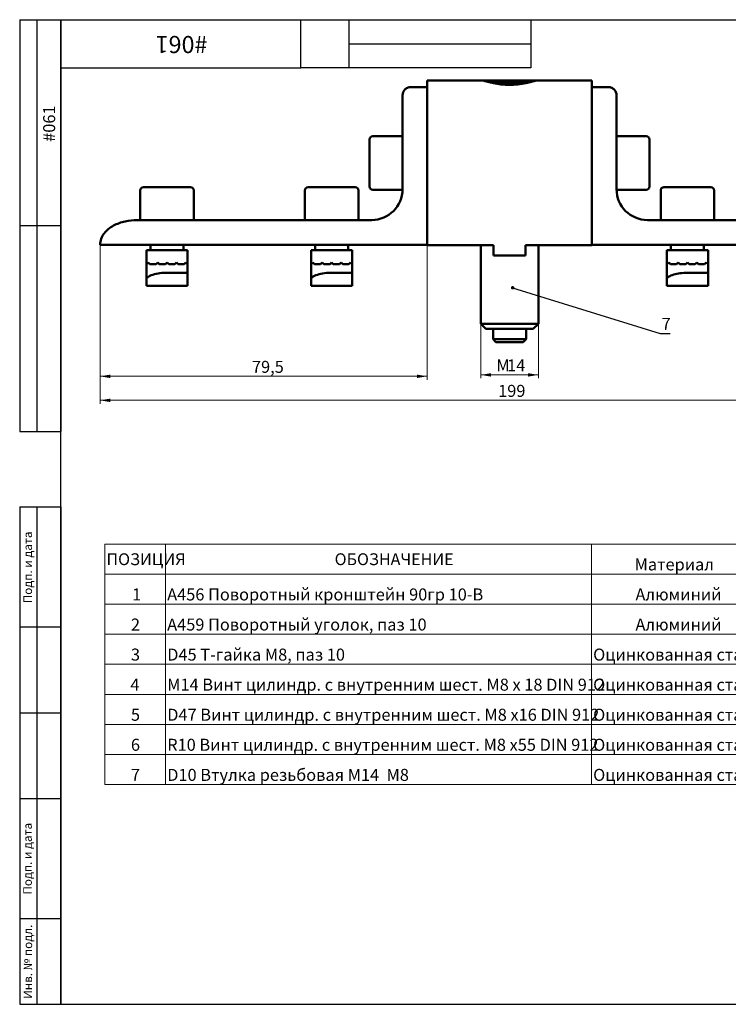
# Model space of a CAD drawing. Units: millimetres. Extents: x 8 to 420, y 1 to 292.
# Drawn here: x 8 to 215, y 5 to 292 of the extents above; entities that cross this region are included whole.
import ezdxf

# ---------------------------------------------------------------- set-up
doc = ezdxf.new("R2010")
doc.units = ezdxf.units.MM
doc.layers.add('ГЕОМЕТРИЯ', color=90, linetype='Continuous', lineweight=50)
doc.styles.add('SLDTEXTSTYLE0', font='TXT', dxfattribs={"width": 0.7, "bigfont": 'bigfont'})
doc.styles.add('SLDTEXTSTYLE1', font='TXT', dxfattribs={"width": 0.7})
doc.styles.add('SLDTEXTSTYLE2', font='TXT', dxfattribs={"width": 0.663, "bigfont": 'bigfont'})
doc.dimstyles.new('SLDDIMSTYLE0', dxfattribs={"dimtxt": 3.5, "dimasz": 3, "dimexe": 0, "dimexo": 0.0625, "dimgap": 0.875, "dimtad": 2, "dimdec": 4, "dimlfac": 0.833333, "dimrnd": 1e-09, "dimzin": 12, "dimdsep": 46, "dimtxsty": 'SLDTEXTSTYLE1', "dimsah": 1, "dimcen": 0.09, "dimadec": 0, "dimazin": 3, "dimtfac": 1, "dimtofl": 0, "dimtmove": 0, "dimatfit": 3, "dimfxl": 0, "dimfrac": 2, "dimtolj": 1, "dimtzin": 12, "dimarcsym": 0})
doc.dimstyles.new('SLDDIMSTYLE1', dxfattribs={"dimtxt": 0.18, "dimasz": 1, "dimexe": 0, "dimexo": 0.0625, "dimgap": 0, "dimtad": 0, "dimtih": 1, "dimtoh": 1, "dimdec": 0, "dimrnd": 1e-09, "dimzin": 0, "dimdsep": 46, "dimtxsty": 'Standard', "dimblk1": 'DOT', "dimblk2": 'DOT', "dimsah": 1, "dimcen": 0.09, "dimadec": 0, "dimazin": 0, "dimtfac": 1, "dimtdec": 0, "dimtofl": 0, "dimtmove": 0, "dimatfit": 3, "dimldrblk": 'DOT', "dimfxl": 0, "dimfrac": 2, "dimtolj": 1, "dimtzin": 0, "dimarcsym": 0})

# ---------------------------------------------------------------- blocks, each defined once
blk = doc.blocks.new('SW_TABLEANNOTATION_0')
at = {"color": 0, "linetype": 'Continuous', "lineweight": 18}
for p, q in [((0, 0), (0, -8.76)), ((0, 0), (17.69, 0)), ((17.69, 0), (17.69, -8.76)), ((17.69, 0), (141.89, 0)), ((141.89, 0), (141.89, -8.76)), ((141.89, 0), (188.74, 0)), ((188.74, 0), (188.74, -8.76)), ((188.74, 0), (200.23, 0)), ((200.23, 0), (200.23, -8.76)), ((0, -8.76), (17.69, -8.76)), ((0, -8.76), (0, -17.53)), ((17.69, -8.76), (141.89, -8.76)), ((17.69, -8.76), (17.69, -17.53)), ((141.89, -8.76), (188.74, -8.76)), ((141.89, -8.76), (141.89, -17.53)), ((188.74, -8.76), (200.23, -8.76)), ((188.74, -8.76), (188.74, -17.53)), ((200.23, -8.76), (200.23, -17.53)), ((0, -17.53), (0, -26.29)), ((0, -17.53), (17.69, -17.53)), ((17.69, -17.53), (17.69, -26.29)), ((17.69, -17.53), (141.89, -17.53)), ((141.89, -17.53), (141.89, -26.29)), ((141.89, -17.53), (188.74, -17.53)), ((188.74, -17.53), (188.74, -26.29)), ((188.74, -17.53), (200.23, -17.53)), ((200.23, -17.53), (200.23, -26.29)), ((0, -26.29), (0, -35.06)), ((0, -26.29), (17.69, -26.29)), ((17.69, -26.29), (17.69, -35.06)), ((17.69, -26.29), (141.89, -26.29)), ((141.89, -26.29), (141.89, -35.06)), ((141.89, -26.29), (188.74, -26.29)), ((188.74, -26.29), (188.74, -35.06)), ((188.74, -26.29), (200.23, -26.29)), ((200.23, -26.29), (200.23, -35.06)), ((0, -35.06), (0, -43.82)), ((0, -35.06), (17.69, -35.06)), ((17.69, -35.06), (17.69, -43.82)), ((17.69, -35.06), (141.89, -35.06)), ((141.89, -35.06), (141.89, -43.82)), ((141.89, -35.06), (188.74, -35.06)), ((188.74, -35.06), (188.74, -43.82)), ((188.74, -35.06), (200.23, -35.06)), ((200.23, -35.06), (200.23, -43.82)), ((0, -43.82), (0, -52.59)), ((0, -43.82), (17.69, -43.82)), ((17.69, -43.82), (17.69, -52.59)), ((17.69, -43.82), (141.89, -43.82)), ((141.89, -43.82), (141.89, -52.59)), ((141.89, -43.82), (188.74, -43.82)), ((188.74, -43.82), (188.74, -52.59)), ((188.74, -43.82), (200.23, -43.82)), ((200.23, -43.82), (200.23, -52.59)), ((0, -52.59), (0, -61.35)), ((0, -52.59), (17.69, -52.59)), ((17.69, -52.59), (17.69, -61.35)), ((17.69, -52.59), (141.89, -52.59)), ((141.89, -52.59), (141.89, -61.35)), ((141.89, -52.59), (188.74, -52.59)), ((188.74, -52.59), (188.74, -61.35)), ((188.74, -52.59), (200.23, -52.59)), ((200.23, -52.59), (200.23, -61.35)), ((0, -61.35), (0, -70.12)), ((0, -61.35), (17.69, -61.35)), ((17.69, -61.35), (17.69, -70.12)), ((17.69, -61.35), (141.89, -61.35)), ((141.89, -61.35), (141.89, -70.12)), ((141.89, -61.35), (188.74, -61.35)), ((188.74, -61.35), (188.74, -70.12)), ((188.74, -61.35), (200.23, -61.35)), ((200.23, -61.35), (200.23, -70.12)), ((0, -70.12), (17.69, -70.12)), ((17.69, -70.12), (141.89, -70.12)), ((141.89, -70.12), (188.74, -70.12)), ((188.74, -70.12), (200.23, -70.12))]:
    blk.add_line(p, q, dxfattribs=at)
at = {"color": 0, "linetype": 'Continuous', "lineweight": 0, "attachment_point": 1}
for s, insert, char_height, style in [('ПОЗИЦИЯ', (0.5, -2.71), 3.44, 'SLDTEXTSTYLE0'), ('ОБОЗНАЧЕНИЕ', (67.01, -2.71), 3.4396, 'SLDTEXTSTYLE0'), ('Материал', (154.47, -4.19), 3.5, 'SLDTEXTSTYLE0'), ('К-ВО', (189.24, -4.48), 3.125, 'SLDTEXTSTYLE2'), ('1', (7.97, -12.95), 3.5, 'SLDTEXTSTYLE1'), ('A456 Поворотный кронштейн 90гр 10-B', (18.19, -12.95), 3.5, 'SLDTEXTSTYLE0'), ('Алюминий', (154.73, -12.95), 3.5, 'SLDTEXTSTYLE0'), ('1', (193.61, -12.95), 3.5, 'SLDTEXTSTYLE1'), ('2', (7.62, -21.72), 3.5, 'SLDTEXTSTYLE1'), ('A459 Поворотный уголок, паз 10', (18.19, -21.72), 3.5, 'SLDTEXTSTYLE0'), ('Алюминий', (154.73, -21.72), 3.5, 'SLDTEXTSTYLE0'), ('2', (193.26, -21.72), 3.5, 'SLDTEXTSTYLE1'), ('3', (7.62, -30.48), 3.5, 'SLDTEXTSTYLE1'), ('D45 Т-гайка М8, паз 10', (18.19, -30.48), 3.5, 'SLDTEXTSTYLE0'), ('Оцинкованная сталь', (142.39, -30.48), 3.5, 'SLDTEXTSTYLE0'), ('4', (193.09, -30.48), 3.5, 'SLDTEXTSTYLE1'), ('4', (7.45, -39.25), 3.5, 'SLDTEXTSTYLE1'), ('M14 Винт цилиндр. с внутренним шест. М8 х 18 DIN 912', (18.19, -39.25), 3.5, 'SLDTEXTSTYLE0'), ('Оцинкованная сталь', (142.39, -39.25), 3.5, 'SLDTEXTSTYLE0'), ('2', (193.26, -39.25), 3.5, 'SLDTEXTSTYLE1'), ('5', (7.62, -48.01), 3.5, 'SLDTEXTSTYLE1'), ('D47 Винт цилиндр. с внутренним шест. М8 х16 DIN 912', (18.19, -48.01), 3.5, 'SLDTEXTSTYLE0'), ('Оцинкованная сталь', (142.39, -48.01), 3.5, 'SLDTEXTSTYLE0'), ('4', (193.09, -48.01), 3.5, 'SLDTEXTSTYLE1'), ('6', (7.62, -56.77), 3.5, 'SLDTEXTSTYLE1'), ('R10 Винт цилиндр. с внутренним шест. М8 х55 DIN 912', (18.19, -56.77), 3.5, 'SLDTEXTSTYLE0'), ('Оцинкованная сталь', (142.39, -56.77), 3.5, 'SLDTEXTSTYLE0'), ('1', (193.61, -56.77), 3.5, 'SLDTEXTSTYLE1'), ('7', (7.62, -65.54), 3.5, 'SLDTEXTSTYLE1'), ('D10 Втулка резьбовая М14  М8', (18.19, -65.54), 3.5, 'SLDTEXTSTYLE0'), ('Оцинкованная сталь', (142.39, -65.54), 3.5, 'SLDTEXTSTYLE0'), ('1', (193.61, -65.54), 3.5, 'SLDTEXTSTYLE1')]:
    blk.add_mtext(s, dxfattribs=dict(at, insert=insert, char_height=char_height, style=style))
blk = doc.blocks.new('_D')
at = {"color": 7, "linetype": 'Continuous', "lineweight": 0}
for p, q in [((31.43, 226.4), (31.43, 180.05)), ((270.23, 226.4), (270.23, 180.05)), ((31.43, 181.05), (270.23, 181.05))]:
    blk.add_line(p, q, dxfattribs=at)
at = {"color": 7, "linetype": 'Continuous', "lineweight": 18}
for points in [[(31.43, 181.05), (34.43, 180.55), (34.43, 181.55)], [(270.23, 181.05), (267.23, 181.55), (267.23, 180.55)]]:
    blk.add_solid(points, dxfattribs=at)
at = {"color": 7, "linetype": 'Continuous', "lineweight": 18, "insert": (147.51, 185.56), "char_height": 3.5, "attachment_point": 1, "style": 'SLDTEXTSTYLE1'}
blk.add_mtext('199', dxfattribs=at)
blk = doc.blocks.new('_D_1')
at = {"color": 7, "linetype": 'Continuous', "lineweight": 0}
for p, q in [((31.43, 226.4), (31.43, 187.05)), ((126.83, 226.4), (126.83, 187.05)), ((31.43, 188.05), (126.83, 188.05))]:
    blk.add_line(p, q, dxfattribs=at)
at = {"color": 7, "linetype": 'Continuous', "lineweight": 18}
for points in [[(31.43, 188.05), (34.43, 187.55), (34.43, 188.55)], [(126.83, 188.05), (123.83, 188.55), (123.83, 187.55)]]:
    blk.add_solid(points, dxfattribs=at)
at = {"color": 7, "linetype": 'Continuous', "lineweight": 18, "insert": (75.73, 192.56), "char_height": 3.5, "attachment_point": 1, "style": 'SLDTEXTSTYLE1'}
blk.add_mtext('79,5', dxfattribs=at)
blk = doc.blocks.new('_D_3')
at = {"color": 7, "linetype": 'Continuous', "lineweight": 0}
for p, q in [((142.43, 203.39), (142.43, 187.47)), ((159.23, 203.39), (159.23, 187.47)), ((142.43, 188.47), (159.23, 188.47))]:
    blk.add_line(p, q, dxfattribs=at)
at = {"color": 7, "linetype": 'Continuous', "lineweight": 18}
for points in [[(142.43, 188.47), (145.43, 187.97), (145.43, 188.97)], [(159.23, 188.47), (156.23, 188.97), (156.23, 187.97)]]:
    blk.add_solid(points, dxfattribs=at)
at = {"color": 7, "linetype": 'Continuous', "lineweight": 18, "char_height": 3.5, "attachment_point": 1, "style": 'SLDTEXTSTYLE1'}
for s, insert in [('M', (146.98, 192.98)), ('14', (150.13, 192.98))]:
    blk.add_mtext(s, dxfattribs=dict(at, insert=insert))
blk = doc.blocks.new('_Dot')
at = {"color": 0, "linetype": 'ByBlock', "lineweight": -2}
blk.add_line((-0.5, 0), (-1, 0), dxfattribs=at)
at = {"color": 0, "linetype": 'ByBlock', "const_width": 0.5}
blk.add_lwpolyline([(-0.25, 0, 1), (0.25, 0, 1)], format="xyb", close=True, dxfattribs=at)

msp = doc.modelspace()

# ---------------------------------------------------------------- linework, layer by layer
at = {"color": 7, "linetype": 'Continuous', "lineweight": 25}
for p, q in [((8, 292), (20, 292)), ((8, 292), (8, 172)), ((13, 292), (13, 172)), ((20, 5), (20, 292)), ((20, 292), (415, 292)), ((20, 278), (20, 292)), ((20, 292), (90, 292)), ((20, 292), (20, 172)), ((90, 278), (90, 292)), ((90, 292), (157, 292)), ((104, 292), (104, 278)), ((157, 292), (157, 278)), ((104, 285), (157, 285)), ((20, 278), (90, 278)), ((157, 278), (90, 278)), ((8, 232), (20, 232)), ((8, 172), (20, 172)), ((8, 150), (20, 150)), ((8, 150), (8, 5)), ((13, 150), (13, 5)), ((20, 150), (20, 5)), ((8, 115), (20, 115)), ((8, 90), (20, 90)), ((8, 65), (20, 65)), ((8, 30), (20, 30)), ((8, 5), (20, 5)), ((20, 5), (415, 5))]:
    msp.add_line(p, q, dxfattribs=at)
at = {"layer": 'ГЕОМЕТРИЯ'}
for p, q in [((143.21423, 274.24932), (126.83423, 274.24932)), ((126.83423, 274.24932), (126.83423, 250.24932)), ((158.45423, 274.24932), (143.21423, 274.24932)), ((145.35033, 273.64932), (156.20949, 273.64932)), ((174.83423, 274.24932), (158.45423, 274.24932)), ((174.83423, 274.24932), (174.83423, 250.24932)), ((119.63423, 249.55932), (119.63423, 269.95932)), ((126.83423, 272.35924), (122.01477, 272.35924)), ((174.83423, 272.35924), (179.6537, 272.35924)), ((182.03423, 269.95932), (182.03423, 249.55932)), ((110.03423, 243.40932), (110.03423, 257.08932)), ((119.63423, 258.04932), (110.99423, 258.04932)), ((190.67423, 258.04932), (182.03423, 258.04932)), ((191.63423, 257.08932), (191.63423, 252.70928)), ((191.63423, 252.70928), (191.63423, 243.40932)), ((126.83423, 250.24932), (126.83423, 226.24932)), ((174.83423, 250.24932), (174.83423, 226.24932)), ((119.63423, 249.55932), (119.63423, 242.59932)), ((182.03423, 249.55932), (182.03423, 242.59932)), ((43.16423, 242.23932), (43.16423, 233.59932)), ((44.12423, 243.19932), (57.80423, 243.19932)), ((58.76423, 233.59932), (58.76423, 242.23932)), ((91.16423, 242.23932), (91.16423, 233.59932)), ((92.12423, 243.19932), (105.80423, 243.19932)), ((106.76423, 233.59932), (106.76423, 242.23932)), ((110.99423, 242.44932), (119.63298, 242.44932)), ((182.03548, 242.44932), (190.67423, 242.44932)), ((194.90423, 242.23932), (194.90423, 233.59932)), ((195.86423, 243.19932), (199.82465, 243.19932)), ((199.82465, 243.19932), (209.54423, 243.19932)), ((210.50423, 233.59932), (210.50423, 242.23932)), ((110.63423, 233.59932), (42.23423, 233.59932)), ((191.03423, 233.59932), (259.43423, 233.59932)), ((31.43423, 226.39932), (126.83423, 226.39932)), ((44.96423, 224.83932), (52.16423, 224.83932)), ((44.96423, 220.69932), (44.96423, 224.83932)), ((46.16423, 226.39932), (46.16423, 224.83932)), ((52.16423, 224.83932), (56.96423, 224.83932)), ((55.76423, 224.83932), (55.76423, 226.39932)), ((56.96423, 220.69932), (56.96423, 224.83932)), ((92.96423, 224.83932), (100.16423, 224.83932)), ((92.96423, 220.69932), (92.96423, 224.83932)), ((94.16423, 226.39932), (94.16423, 224.83932)), ((100.16423, 224.83932), (104.96423, 224.83932)), ((103.76423, 224.83932), (103.76423, 226.39932)), ((104.96423, 220.69932), (104.96423, 224.83932)), ((146.18423, 226.24932), (126.83423, 226.24932)), ((142.43423, 226.24932), (142.43423, 203.38932)), ((146.18423, 223.24932), (146.18423, 226.24932)), ((174.83423, 226.24932), (155.48423, 226.24932)), ((155.48423, 223.24932), (155.48423, 226.24932)), ((159.23423, 203.38932), (159.23423, 226.24932)), ((270.23423, 226.39932), (174.83423, 226.39932)), ((196.70423, 224.83932), (203.90423, 224.83932)), ((196.70423, 220.69932), (196.70423, 224.83932)), ((197.90423, 226.39932), (197.90423, 224.83932)), ((208.70423, 224.83932), (203.90423, 224.83932)), ((207.50423, 224.83932), (207.50423, 226.39932)), ((208.70423, 224.83932), (208.70423, 220.69932)), ((45.50423, 221.23932), (44.96423, 220.69932)), ((45.98423, 220.75932), (45.50423, 221.23932)), ((48.23423, 221.23932), (47.75423, 220.75932)), ((48.71423, 220.75932), (48.23423, 221.23932)), ((50.96423, 221.23932), (50.48423, 220.75932)), ((51.44423, 220.75932), (50.96423, 221.23932)), ((53.69423, 221.23932), (53.21423, 220.75932)), ((54.17423, 220.75932), (53.69423, 221.23932)), ((56.42423, 221.23932), (55.94423, 220.75932)), ((56.96423, 220.69932), (56.42423, 221.23932)), ((93.50423, 221.23932), (92.96423, 220.69932)), ((93.98423, 220.75932), (93.50423, 221.23932)), ((96.23423, 221.23932), (95.75423, 220.75932)), ((96.71423, 220.75932), (96.23423, 221.23932)), ((98.96423, 221.23932), (98.48423, 220.75932)), ((99.44423, 220.75932), (98.96423, 221.23932)), ((101.69423, 221.23932), (101.21423, 220.75932)), ((102.17423, 220.75932), (101.69423, 221.23932)), ((104.42423, 221.23932), (103.94423, 220.75932)), ((104.96423, 220.69932), (104.42423, 221.23932)), ((155.48423, 223.24932), (146.18423, 223.24932)), ((197.24423, 221.23932), (196.70423, 220.69932)), ((197.72423, 220.75932), (197.24423, 221.23932)), ((199.97423, 221.23932), (199.49423, 220.75932)), ((200.45423, 220.75932), (199.97423, 221.23932)), ((202.70423, 221.23932), (202.22423, 220.75932)), ((203.18423, 220.75932), (202.70423, 221.23932)), ((205.43423, 221.23932), (204.95423, 220.75932)), ((205.91423, 220.75932), (205.43423, 221.23932)), ((208.16423, 221.23932), (207.68423, 220.75932)), ((208.70423, 220.69932), (208.16423, 221.23932)), ((44.96423, 220.69932), (44.96423, 216.68005)), ((45.98423, 220.75932), (47.75423, 220.75932)), ((48.71423, 220.75932), (50.48423, 220.75932)), ((50.96423, 218.23932), (56.96423, 218.23932)), ((51.44423, 220.75932), (53.21423, 220.75932)), ((54.17423, 220.75932), (55.94423, 220.75932)), ((56.96423, 218.23932), (56.96423, 220.69932)), ((56.96423, 214.39932), (56.96423, 218.23932)), ((92.96423, 220.69932), (92.96423, 216.68005)), ((93.98423, 220.75932), (95.75423, 220.75932)), ((96.71423, 220.75932), (98.48423, 220.75932)), ((98.96423, 218.23932), (104.96423, 218.23932)), ((99.44423, 220.75932), (101.21423, 220.75932)), ((102.17423, 220.75932), (103.94423, 220.75932)), ((104.96423, 218.23932), (104.96423, 220.69932)), ((104.96423, 214.39932), (104.96423, 218.23932)), ((196.70423, 220.69932), (196.70423, 216.68005)), ((197.72423, 220.75932), (199.49423, 220.75932)), ((200.45423, 220.75932), (202.22423, 220.75932)), ((208.70423, 218.23932), (202.70423, 218.23932)), ((203.18423, 220.75932), (204.95423, 220.75932)), ((205.91423, 220.75932), (207.68423, 220.75932)), ((208.70423, 220.69932), (208.70423, 218.23932)), ((208.70423, 218.23932), (208.70423, 214.39932)), ((44.96423, 214.39932), (50.96423, 214.39932)), ((50.96423, 214.39932), (56.96423, 214.39932)), ((92.96423, 214.39932), (98.96423, 214.39932)), ((98.96423, 214.39932), (104.96423, 214.39932)), ((202.70423, 214.39932), (196.70423, 214.39932)), ((208.70423, 214.39932), (202.70423, 214.39932)), ((142.43423, 203.38932), (143.93423, 201.88932)), ((142.43423, 203.38932), (150.83423, 203.38932)), ((150.83423, 201.88932), (143.93423, 201.88932)), ((146.03423, 201.88932), (146.03423, 198.87792)), ((150.83423, 203.38932), (159.23423, 203.38932)), ((157.73423, 201.88932), (150.83423, 201.88932)), ((155.63423, 198.87792), (155.63423, 201.88932)), ((157.73423, 201.88932), (159.23423, 203.38932)), ((146.03423, 198.87792), (146.86283, 198.04932)), ((146.03423, 198.87792), (153.40413, 198.87792)), ((152.9605, 198.04932), (146.86283, 198.04932)), ((154.80563, 198.04932), (152.9605, 198.04932)), ((153.40413, 198.87792), (155.63423, 198.87792)), ((154.80563, 198.04932), (155.63423, 198.87792))]:
    msp.add_line(p, q, dxfattribs=at)
for centre, radius, start, end in [((110.99423, 257.08932), 0.96, 90, 180), ((190.67423, 257.08932), 0.96, 0, 90), ((44.12423, 242.23932), 0.96, 90, 180), ((57.80423, 242.23932), 0.96, 0, 90), ((92.12423, 242.23932), 0.96, 90, 180), ((105.80423, 242.23932), 0.96, 0, 90), ((110.99423, 243.40932), 0.96, 180, 270), ((110.63423, 242.59932), 9, 270, 0), ((191.03423, 242.59932), 9, 180, 270), ((190.67423, 243.40932), 0.96, 270, 0), ((195.86423, 242.23932), 0.96, 90, 180), ((209.54423, 242.23932), 0.96, 0, 90)]:
    msp.add_arc(centre, radius, start, end, dxfattribs=at)
for points, knots in [([(158.45423, 274.24932), (158.37416, 274.22328), (158.2141, 274.17123), (156.9713, 273.8047), (155.11101, 273.37362), (152.72332, 273.03786), (150.14472, 272.97084), (147.70502, 273.18468), (145.59491, 273.57906), (144.0121, 273.9984), (143.2917, 274.22475), (143.23258, 274.2435), (143.21423, 274.24932)], [0, 0, 0, 0, 0.103780652, 0.207447737, 0.314099299, 0.423435558, 0.529348659, 0.630959483, 0.734132669, 0.842152654, 0.951012741, 1, 1, 1, 1]), ([(119.63423, 269.95932), (119.67128, 270.26548), (119.74627, 270.88519), (120.25688, 271.64716), (121.02341, 272.23435), (121.68218, 272.31734), (122.01477, 272.35924)], [0, 0, 0, 0, 0.20156422, 0.407987087, 0.701114593, 1, 1, 1, 1]), ([(179.6537, 272.35924), (179.98011, 272.31874), (180.63881, 272.23701), (181.40336, 271.65633), (181.91938, 270.89082), (181.9957, 270.27182), (182.03423, 269.95932)], [0, 0, 0, 0, 0.2933700497, 0.5920147676, 0.7940320203, 1, 1, 1, 1]), ([(42.23423, 233.59932), (41.05026, 233.52574), (38.67922, 233.37839), (35.83266, 232.31627), (33.83425, 231.00971), (32.57648, 229.73384), (31.6342, 228.19323), (31.50092, 226.99755), (31.43423, 226.39932)], [0, 0, 0, 0, 0.24899662, 0.498647352, 0.629144373, 0.749263131, 0.87455067, 1, 1, 1, 1]), ([(44.96423, 216.68005), (45.38348, 216.9679), (46.2231, 217.54436), (48.23841, 218.06377), (49.92137, 218.23088), (50.81854, 218.23814), (50.96423, 218.23932)], [0, 0, 0, 0, 0.320759484, 0.642389919, 0.941928502, 1, 1, 1, 1]), ([(92.96423, 216.68005), (93.38348, 216.9679), (94.2231, 217.54436), (96.23841, 218.06377), (97.92137, 218.23088), (98.81854, 218.23814), (98.96423, 218.23932)], [0, 0, 0, 0, 0.3207594843, 0.6423899191, 0.9419285022, 1, 1, 1, 1]), ([(202.70423, 218.23932), (201.98318, 218.2125), (200.54167, 218.15887), (198.61876, 217.73201), (197.37322, 217.20531), (196.86526, 216.80648), (196.70423, 216.68005)], [0, 0, 0, 0, 0.285678969, 0.571126562, 0.86404394, 1, 1, 1, 1]), ([(44.96423, 216.68005), (44.96423, 216.30494), (44.96423, 215.49613), (44.96423, 214.78216), (44.96423, 214.39932)], [0, 0, 0, 0, 0.463787457, 1, 1, 1, 1]), ([(92.96423, 216.68005), (92.96423, 216.30494), (92.96423, 215.49613), (92.96423, 214.78216), (92.96423, 214.39932)], [0, 0, 0, 0, 0.463787457, 1, 1, 1, 1]), ([(196.70423, 216.68005), (196.70423, 216.30494), (196.70423, 215.49613), (196.70423, 214.78216), (196.70423, 214.39932)], [0, 0, 0, 0, 0.463787457, 1, 1, 1, 1])]:
    msp.add_open_spline(points, degree=3, knots=knots, dxfattribs=at)

# ---------------------------------------------------------------- block references
at = {"color": 7, "linetype": 'Continuous', "lineweight": 0}
msp.add_blockref('SW_TABLEANNOTATION_0', (32.8173, 139.16675), dxfattribs=at)

# ---------------------------------------------------------------- texts
at = {"color": 7, "linetype": 'Continuous', "lineweight": 0, "attachment_point": 2}
for s, insert, char_height, rotation, style in [('#061', (55.20433, 282.26584), 5, 180, 'SLDTEXTSTYLE1'), ('#061', (14.84496, 261.70101), 3.5, 90, 'SLDTEXTSTYLE1'), ('Подп. и дата', (9.08994, 132.35832), 2.5, 90, 'SLDTEXTSTYLE0'), ('Подп. и дата', (9.03739, 47.4327), 2.5, 90, 'SLDTEXTSTYLE0'), ('Инв. № подл.', (9.12455, 17.41163), 2.5, 90, 'SLDTEXTSTYLE0')]:
    msp.add_mtext(s, dxfattribs=dict(at, insert=insert, char_height=char_height, rotation=rotation, style=style))
at = {"color": 7, "linetype": 'Continuous', "lineweight": 0, "insert": (196.49073, 205.08543), "char_height": 3.5, "attachment_point": 2, "style": 'SLDTEXTSTYLE1'}
msp.add_mtext('7', dxfattribs=at)

# ---------------------------------------------------------------- dimensions: what is measured, and where the dimension line sits
at = {"color": 7, "linetype": 'Continuous', "lineweight": 18}
for base, p2, picture, middle in [((270.23423, 181.04932), (270.23423, 226.39932), '_D', (150.83423, 181.04932)), ((126.83423, 188.04932), (126.83423, 226.39932), '_D_1', (80.01435, 188.04932))]:
    dim = msp.add_linear_dim(base=base, p1=(31.43423, 226.39932), p2=p2, dimstyle='SLDDIMSTYLE0', dxfattribs=at)
    dim.commit()
    dim.dimension.update_dxf_attribs({"geometry": picture, "text_midpoint": middle, "dimtype": 160})
dim = msp.add_linear_dim(base=(159.23423, 188.46932), p1=(142.43423, 203.38932), p2=(159.23423, 203.38932), text='M<>', dimstyle='SLDDIMSTYLE0', dxfattribs=at)
dim.commit()
dim.dimension.update_dxf_attribs({"geometry": '_D_3', "text_midpoint": (150.83423, 188.46932), "dimtype": 160})

# ---------------------------------------------------------------- leaders
at = {"color": 7, "linetype": 'Continuous', "lineweight": 0}
msp.add_leader([(151.73629, 213.86058), (194.75, 200.5), (197.625, 200.5)], dimstyle='SLDDIMSTYLE1', dxfattribs=at)

doc.saveas('drawing.dxf')
